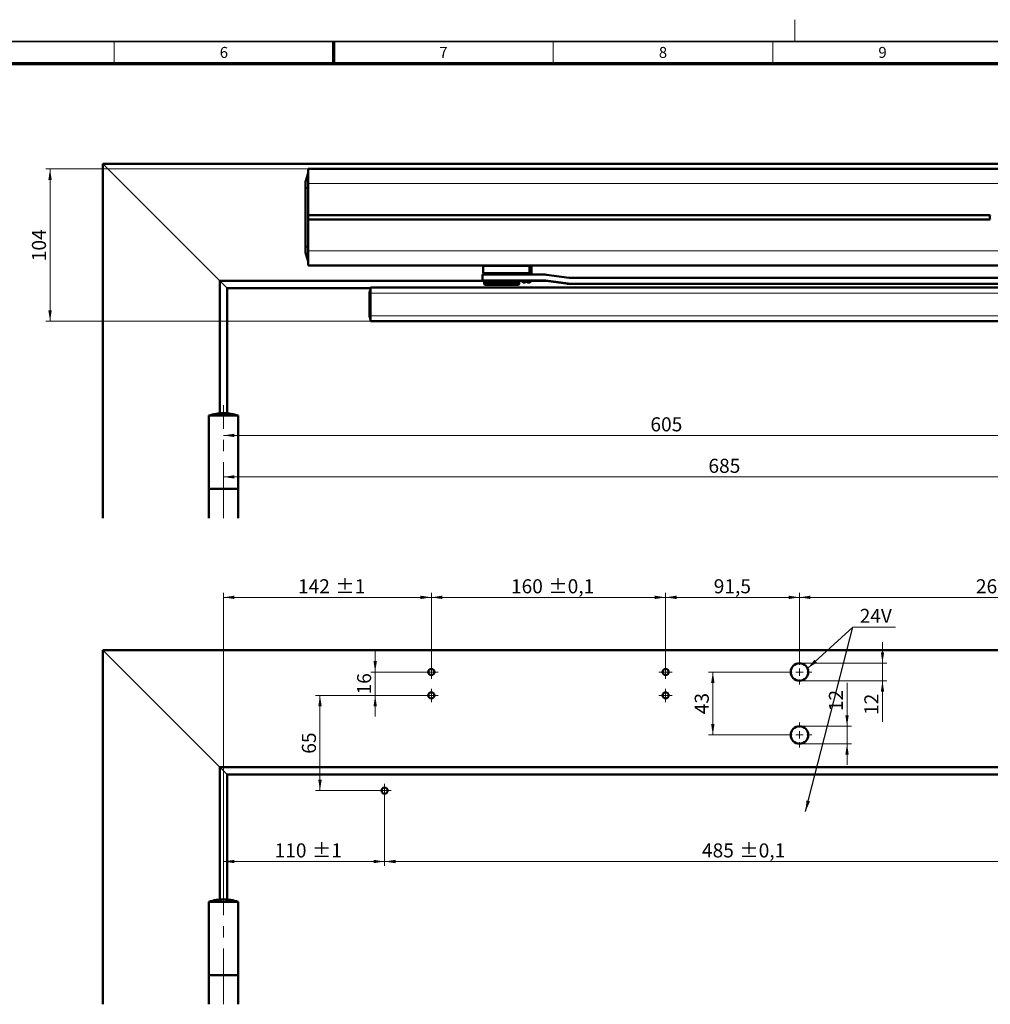
# Model space of a CAD drawing. Units: millimetres. Extents: x 5 to 591, y 4 to 416.
# Drawn here: x 225 to 447, y 192 to 416 of the extents above; entities that cross this region are included whole.
import ezdxf

# ---------------------------------------------------------------- set-up
doc = ezdxf.new("R2010")
doc.units = ezdxf.units.MM
doc.linetypes.add('CENTERX2', pattern=[20.32, 12.7, -2.54, 2.54, -2.54])
doc.styles.add('SLDTEXTSTYLE0', font='TXT', dxfattribs={"width": 0.605})
doc.dimstyles.new('SLDDIMSTYLE0', dxfattribs={"dimtxt": 3.2, "dimasz": 2.5, "dimexe": 0, "dimexo": 0.0625, "dimgap": 0.8, "dimtad": 1, "dimdec": 0, "dimlfac": 3, "dimrnd": 1e-09, "dimzin": 12, "dimdsep": 46, "dimtxsty": 'SLDTEXTSTYLE0', "dimsah": 1, "dimcen": 0.09, "dimadec": 0, "dimazin": 3, "dimtfac": 1, "dimtdec": 3, "dimtofl": 0, "dimtmove": 0, "dimatfit": 3, "dimfxl": 1, "dimfrac": 2, "dimtolj": 1, "dimtzin": 12, "dimarcsym": 0})
doc.dimstyles.new('SLDDIMSTYLE11', dxfattribs={"dimtxt": 0.18, "dimasz": 2.5, "dimexe": 0, "dimexo": 0.0625, "dimgap": 0, "dimtad": 0, "dimtih": 1, "dimtoh": 1, "dimdec": 0, "dimrnd": 1e-09, "dimzin": 0, "dimdsep": 46, "dimtxsty": 'Standard', "dimsah": 1, "dimcen": 0.09, "dimadec": 0, "dimazin": 0, "dimtfac": 2.5, "dimtdec": 0, "dimtofl": 0, "dimtmove": 0, "dimatfit": 3, "dimfxl": 1, "dimfrac": 2, "dimtolj": 1, "dimtzin": 0, "dimarcsym": 0})
doc.dimstyles.new('SLDDIMSTYLE4', dxfattribs={"dimtxt": 3.2, "dimasz": 2.5, "dimexe": 0, "dimexo": 0.0625, "dimgap": 0.8, "dimtad": 1, "dimlfac": 3, "dimrnd": 1e-09, "dimzin": 12, "dimdsep": 46, "dimtxsty": 'SLDTEXTSTYLE0', "dimsah": 1, "dimcen": 0.09, "dimadec": 0, "dimazin": 3, "dimtol": 1, "dimtp": 1, "dimtm": 1, "dimtfac": 1, "dimtdec": 0, "dimtofl": 0, "dimtmove": 0, "dimatfit": 3, "dimfxl": 1, "dimfrac": 2, "dimtolj": 1, "dimarcsym": 0})
doc.dimstyles.new('SLDDIMSTYLE5', dxfattribs={"dimtxt": 3.2, "dimasz": 2.5, "dimexe": 0, "dimexo": 0.0625, "dimgap": 0.8, "dimtad": 1, "dimlfac": 3, "dimrnd": 1e-09, "dimzin": 12, "dimdsep": 46, "dimtxsty": 'SLDTEXTSTYLE0', "dimsah": 1, "dimcen": 0.09, "dimadec": 0, "dimazin": 3, "dimtol": 1, "dimtp": 0.1, "dimtm": 0.1, "dimtfac": 1, "dimtdec": 1, "dimtofl": 0, "dimtmove": 0, "dimatfit": 3, "dimfxl": 1, "dimfrac": 2, "dimtolj": 1, "dimarcsym": 0})
doc.dimstyles.new('SLDDIMSTYLE6', dxfattribs={"dimtxt": 3.2, "dimasz": 2.5, "dimexe": 0, "dimexo": 0.0625, "dimgap": 0.8, "dimtad": 1, "dimlfac": 3, "dimrnd": 1e-09, "dimzin": 12, "dimdsep": 46, "dimtxsty": 'SLDTEXTSTYLE0', "dimsah": 1, "dimcen": 0.09, "dimadec": 0, "dimazin": 3, "dimtfac": 1, "dimtdec": 3, "dimtofl": 0, "dimtmove": 0, "dimatfit": 3, "dimfxl": 1, "dimfrac": 2, "dimtolj": 1, "dimtzin": 12, "dimarcsym": 0})
doc.dimstyles.new('SLDDIMSTYLE7', dxfattribs={"dimtxt": 3.2, "dimasz": 2.5, "dimexe": 0, "dimexo": 0.0625, "dimgap": 0.8, "dimtad": 1, "dimdec": 0, "dimlfac": 3, "dimrnd": 1e-09, "dimzin": 12, "dimdsep": 46, "dimtxsty": 'SLDTEXTSTYLE0', "dimsah": 1, "dimcen": 0.09, "dimadec": 0, "dimazin": 3, "dimtfac": 1, "dimtofl": 0, "dimtmove": 0, "dimatfit": 3, "dimfxl": 1, "dimfrac": 2, "dimtolj": 1, "dimtzin": 12, "dimarcsym": 0})
doc.dimstyles.new('SLDDIMSTYLE8', dxfattribs={"dimtxt": 3.2, "dimasz": 2.5, "dimexe": 0, "dimexo": 0.0625, "dimgap": 0.8, "dimtad": 1, "dimlfac": 3, "dimrnd": 1e-09, "dimzin": 12, "dimdsep": 46, "dimtxsty": 'SLDTEXTSTYLE0', "dimsah": 1, "dimcen": 0.09, "dimadec": 0, "dimazin": 3, "dimtfac": 1, "dimtdec": 3, "dimtmove": 0, "dimatfit": 0, "dimfxl": 1, "dimfrac": 2, "dimtolj": 1, "dimtzin": 12, "dimarcsym": 0})

# ---------------------------------------------------------------- blocks, each defined once
blk = doc.blocks.new('_D')
at = {"color": 250, "linetype": 'Continuous', "lineweight": 18}
for p, q in [((473.67, 348.49), (473.67, 320.33)), ((271.9, 321.33), (473.67, 321.33))]:
    blk.add_line(p, q, dxfattribs=at)
for points in [[(271.9, 321.33), (274.4, 320.95), (274.4, 321.72)], [(473.67, 321.33), (471.17, 321.72), (471.17, 320.95)]]:
    blk.add_solid(points, dxfattribs=at)
at = {"color": 250, "linetype": 'Continuous', "lineweight": 18, "insert": (369.12, 325.46), "char_height": 3.2, "attachment_point": 1, "style": 'SLDTEXTSTYLE0'}
blk.add_mtext('605', dxfattribs=at)
blk = doc.blocks.new('_D_1')
at = {"color": 250, "linetype": 'Continuous', "lineweight": 18}
for p, q in [((500.1, 363), (500.1, 310.88)), ((271.9, 311.88), (500.1, 311.88))]:
    blk.add_line(p, q, dxfattribs=at)
for points in [[(271.9, 311.88), (274.4, 311.5), (274.4, 312.27)], [(500.1, 311.88), (497.6, 312.27), (497.6, 311.5)]]:
    blk.add_solid(points, dxfattribs=at)
at = {"color": 250, "linetype": 'Continuous', "lineweight": 18, "insert": (382.33, 316.01), "char_height": 3.2, "attachment_point": 1, "style": 'SLDTEXTSTYLE0'}
blk.add_mtext('685', dxfattribs=at)
blk = doc.blocks.new('_D_2')
at = {"color": 250, "linetype": 'Continuous', "lineweight": 18}
for p, q in [((291.2, 382.01), (231.4, 382.01)), ((232.4, 382.01), (232.4, 347.33)), ((305.4, 347.33), (231.4, 347.33))]:
    blk.add_line(p, q, dxfattribs=at)
for points in [[(232.4, 382.01), (232.01, 379.51), (232.78, 379.51)], [(232.4, 347.33), (232.78, 349.83), (232.01, 349.83)]]:
    blk.add_solid(points, dxfattribs=at)
at = {"color": 250, "linetype": 'Continuous', "lineweight": 18, "insert": (228.27, 361), "char_height": 3.2, "attachment_point": 1, "rotation": 90, "style": 'SLDTEXTSTYLE0'}
blk.add_mtext('104', dxfattribs=at)
blk = doc.blocks.new('_D_11')
at = {"color": 250, "linetype": 'Continuous', "lineweight": 18}
for p, q in [((271.9, 218.04), (271.9, 285.45)), ((319.23, 268.99), (319.23, 285.45)), ((271.9, 284.45), (319.23, 284.45))]:
    blk.add_line(p, q, dxfattribs=at)
for points in [[(271.9, 284.45), (274.4, 284.07), (274.4, 284.84)], [(319.23, 284.45), (316.73, 284.84), (316.73, 284.07)]]:
    blk.add_solid(points, dxfattribs=at)
at = {"color": 250, "linetype": 'Continuous', "lineweight": 18, "char_height": 3.2, "attachment_point": 1, "style": 'SLDTEXTSTYLE0'}
for s, insert in [('142', (288.86, 288.58)), ('±1', (297.41, 288.58))]:
    blk.add_mtext(s, dxfattribs=dict(at, insert=insert))
blk = doc.blocks.new('_D_12')
at = {"color": 250, "linetype": 'Continuous', "lineweight": 18}
for p, q in [((319.23, 268.99), (319.23, 285.45)), ((372.57, 268.99), (372.57, 285.45)), ((319.23, 284.45), (372.57, 284.45))]:
    blk.add_line(p, q, dxfattribs=at)
for points in [[(319.23, 284.45), (321.73, 284.07), (321.73, 284.84)], [(372.57, 284.45), (370.07, 284.84), (370.07, 284.07)]]:
    blk.add_solid(points, dxfattribs=at)
at = {"color": 250, "linetype": 'Continuous', "lineweight": 18, "char_height": 3.2, "attachment_point": 1, "style": 'SLDTEXTSTYLE0'}
for s, insert in [('160', (337.36, 288.58)), ('±0,1', (345.91, 288.58))]:
    blk.add_mtext(s, dxfattribs=dict(at, insert=insert))
blk = doc.blocks.new('_D_13')
at = {"color": 250, "linetype": 'Continuous', "lineweight": 18}
for p, q in [((372.57, 268.99), (372.57, 285.45)), ((403.07, 270.29), (403.07, 285.45)), ((372.57, 284.45), (403.07, 284.45))]:
    blk.add_line(p, q, dxfattribs=at)
for points in [[(372.57, 284.45), (375.07, 284.07), (375.07, 284.84)], [(403.07, 284.45), (400.57, 284.84), (400.57, 284.07)]]:
    blk.add_solid(points, dxfattribs=at)
at = {"color": 250, "linetype": 'Continuous', "lineweight": 18, "insert": (383.54, 288.58), "char_height": 3.2, "attachment_point": 1, "style": 'SLDTEXTSTYLE0'}
blk.add_mtext('91,5', dxfattribs=at)
blk = doc.blocks.new('_D_14')
at = {"color": 250, "linetype": 'Continuous', "lineweight": 18}
for p, q in [((403.07, 270.29), (403.07, 285.45)), ((490.77, 263.12), (490.77, 285.45)), ((403.07, 284.45), (490.77, 284.45))]:
    blk.add_line(p, q, dxfattribs=at)
for points in [[(403.07, 284.45), (405.57, 284.07), (405.57, 284.84)], [(490.77, 284.45), (488.27, 284.84), (488.27, 284.07)]]:
    blk.add_solid(points, dxfattribs=at)
at = {"color": 250, "linetype": 'Continuous', "lineweight": 18, "insert": (443.25, 288.58), "char_height": 3.2, "attachment_point": 1, "style": 'SLDTEXTSTYLE0'}
blk.add_mtext('263', dxfattribs=at)
blk = doc.blocks.new('_D_15')
at = {"color": 250, "linetype": 'Continuous', "lineweight": 18}
for p, q in [((306.44, 267.45), (306.44, 272.26)), ((317.7, 267.45), (305.44, 267.45)), ((306.44, 267.45), (306.44, 262.12)), ((317.7, 262.12), (305.44, 262.12)), ((306.44, 262.12), (306.44, 257.31))]:
    blk.add_line(p, q, dxfattribs=at)
for points in [[(306.44, 267.45), (306.83, 269.95), (306.06, 269.95)], [(306.44, 262.12), (306.06, 259.62), (306.83, 259.62)]]:
    blk.add_solid(points, dxfattribs=at)
at = {"color": 250, "linetype": 'Continuous', "lineweight": 18, "insert": (302.32, 262.34), "char_height": 3.2, "attachment_point": 1, "rotation": 90, "style": 'SLDTEXTSTYLE0'}
blk.add_mtext('16', dxfattribs=at)
blk = doc.blocks.new('_D_16')
at = {"color": 250, "linetype": 'Continuous', "lineweight": 18}
for p, q in [((317.7, 262.12), (292.87, 262.12)), ((293.87, 262.12), (293.87, 240.45)), ((307.03, 240.45), (292.87, 240.45))]:
    blk.add_line(p, q, dxfattribs=at)
for points in [[(293.87, 262.12), (293.49, 259.62), (294.26, 259.62)], [(293.87, 240.45), (294.26, 242.95), (293.49, 242.95)]]:
    blk.add_solid(points, dxfattribs=at)
at = {"color": 250, "linetype": 'Continuous', "lineweight": 18, "insert": (289.75, 248.84), "char_height": 3.2, "attachment_point": 1, "rotation": 90, "style": 'SLDTEXTSTYLE0'}
blk.add_mtext('65', dxfattribs=at)
blk = doc.blocks.new('_D_17')
at = {"color": 250, "linetype": 'Continuous', "lineweight": 18}
for p, q in [((308.57, 238.92), (308.57, 223.3)), ((271.9, 218.04), (271.9, 225.3)), ((308.57, 224.3), (271.9, 224.3))]:
    blk.add_line(p, q, dxfattribs=at)
for points in [[(271.9, 224.3), (274.4, 223.92), (274.4, 224.69)], [(308.57, 224.3), (306.07, 224.69), (306.07, 223.92)]]:
    blk.add_solid(points, dxfattribs=at)
at = {"color": 250, "linetype": 'Continuous', "lineweight": 18, "char_height": 3.2, "attachment_point": 1, "style": 'SLDTEXTSTYLE0'}
for s, insert in [('±1', (292.08, 228.43)), ('110', (283.53, 228.43))]:
    blk.add_mtext(s, dxfattribs=dict(at, insert=insert))
blk = doc.blocks.new('_D_18')
at = {"color": 250, "linetype": 'Continuous', "lineweight": 18}
for p, q in [((308.57, 238.92), (308.57, 223.3)), ((470.23, 238.92), (470.23, 223.3)), ((308.57, 224.3), (470.23, 224.3))]:
    blk.add_line(p, q, dxfattribs=at)
for points in [[(308.57, 224.3), (311.07, 223.92), (311.07, 224.69)], [(470.23, 224.3), (467.73, 224.69), (467.73, 223.92)]]:
    blk.add_solid(points, dxfattribs=at)
at = {"color": 250, "linetype": 'Continuous', "lineweight": 18, "char_height": 3.2, "attachment_point": 1, "style": 'SLDTEXTSTYLE0'}
for s, insert in [('±0,1', (389.41, 228.43)), ('485', (380.86, 228.43))]:
    blk.add_mtext(s, dxfattribs=dict(at, insert=insert))
blk = doc.blocks.new('_D_21')
at = {"color": 250, "linetype": 'Continuous', "lineweight": 18}
for p, q in [((421.97, 269.45), (421.97, 274.26)), ((403.07, 269.45), (422.97, 269.45)), ((421.97, 269.45), (421.97, 265.45)), ((403.07, 265.45), (422.97, 265.45)), ((421.97, 265.45), (421.97, 256.09))]:
    blk.add_line(p, q, dxfattribs=at)
for points in [[(421.97, 269.45), (422.35, 271.95), (421.59, 271.95)], [(421.97, 265.45), (421.59, 262.95), (422.35, 262.95)]]:
    blk.add_solid(points, dxfattribs=at)
at = {"color": 250, "linetype": 'Continuous', "lineweight": 18, "insert": (417.84, 257.67), "char_height": 3.2, "attachment_point": 1, "rotation": 90, "style": 'SLDTEXTSTYLE0'}
blk.add_mtext('12', dxfattribs=at)
blk = doc.blocks.new('_D_22')
at = {"color": 250, "linetype": 'Continuous', "lineweight": 18}
for p, q in [((413.9, 255.12), (413.9, 265.01)), ((403.07, 255.12), (414.9, 255.12)), ((413.9, 255.12), (413.9, 251.12)), ((403.07, 251.12), (414.9, 251.12)), ((413.9, 251.12), (413.9, 246.31))]:
    blk.add_line(p, q, dxfattribs=at)
for points in [[(413.9, 255.12), (414.28, 257.62), (413.51, 257.62)], [(413.9, 251.12), (413.51, 248.62), (414.28, 248.62)]]:
    blk.add_solid(points, dxfattribs=at)
at = {"color": 250, "linetype": 'Continuous', "lineweight": 18, "insert": (409.77, 258.54), "char_height": 3.2, "attachment_point": 1, "rotation": 90, "style": 'SLDTEXTSTYLE0'}
blk.add_mtext('12', dxfattribs=at)
blk = doc.blocks.new('_D_23')
at = {"color": 250, "linetype": 'Continuous', "lineweight": 18}
for p, q in [((400.23, 267.45), (382.33, 267.45)), ((383.33, 267.45), (383.33, 253.12)), ((400.23, 253.12), (382.33, 253.12))]:
    blk.add_line(p, q, dxfattribs=at)
for points in [[(383.33, 267.45), (382.95, 264.95), (383.72, 264.95)], [(383.33, 253.12), (383.72, 255.62), (382.95, 255.62)]]:
    blk.add_solid(points, dxfattribs=at)
at = {"color": 250, "linetype": 'Continuous', "lineweight": 18, "insert": (379.21, 257.84), "char_height": 3.2, "attachment_point": 1, "rotation": 90, "style": 'SLDTEXTSTYLE0'}
blk.add_mtext('43', dxfattribs=at)
blk = doc.blocks.new('SW_NOTE_1')
at = {"color": 0, "linetype": 'Continuous', "lineweight": 0}
blk.add_line((9.77, 0), (0, 0), dxfattribs=at)
blk.add_line((9.77, 0), (0, 0), dxfattribs=at)
at = {"color": 0, "linetype": 'Continuous', "lineweight": 0, "insert": (1.6, 4.14), "char_height": 3.175, "attachment_point": 1, "style": 'SLDTEXTSTYLE0'}
blk.add_mtext('24V', dxfattribs=at)
blk = doc.blocks.new('SW_CENTERMARKSYMBOL_0')
at = {"color": 0, "linetype": 'Continuous', "lineweight": 0}
for p, q in [((-0.83, 0), (-1.53, 0)), ((0, 0), (-0.83, 0)), ((0, 0.83), (0, 1.53)), ((0, 0), (0, 0.83)), ((0, 0), (0, -0.83)), ((0, 0), (0.83, 0)), ((0.83, 0), (1.53, 0)), ((0, -0.83), (0, -1.53))]:
    blk.add_line(p, q, dxfattribs=at)
blk = doc.blocks.new('SW_CENTERMARKSYMBOL_1')
at = {"color": 0, "linetype": 'Continuous', "lineweight": 0}
for p, q in [((-0.83, 0), (-1.53, 0)), ((0, 0), (-0.83, 0)), ((0, 0.83), (0, 1.53)), ((0, 0), (0, 0.83)), ((0, 0), (0, -0.83)), ((0, 0), (0.83, 0)), ((0.83, 0), (1.53, 0)), ((0, -0.83), (0, -1.53))]:
    blk.add_line(p, q, dxfattribs=at)
blk = doc.blocks.new('SW_CENTERMARKSYMBOL_2')
at = {"color": 0, "linetype": 'Continuous', "lineweight": 0}
for p, q in [((-0.83, 0), (-1.53, 0)), ((0, 0), (-0.83, 0)), ((0, 0.83), (0, 1.53)), ((0, 0), (0, 0.83)), ((0, 0), (0, -0.83)), ((0, 0), (0.83, 0)), ((0.83, 0), (1.53, 0)), ((0, -0.83), (0, -1.53))]:
    blk.add_line(p, q, dxfattribs=at)
blk = doc.blocks.new('SW_CENTERMARKSYMBOL_3')
at = {"color": 0, "linetype": 'Continuous', "lineweight": 0}
for p, q in [((-0.83, 0), (-1.53, 0)), ((0, 0), (-0.83, 0)), ((0, 0.83), (0, 1.53)), ((0, 0), (0, 0.83)), ((0, 0), (0, -0.83)), ((0, 0), (0.83, 0)), ((0.83, 0), (1.53, 0)), ((0, -0.83), (0, -1.53))]:
    blk.add_line(p, q, dxfattribs=at)
blk = doc.blocks.new('SW_CENTERMARKSYMBOL_4')
at = {"color": 0, "linetype": 'Continuous', "lineweight": 0}
for p, q in [((-0.83, 0), (-1.53, 0)), ((0, 0), (-0.83, 0)), ((0, 0.83), (0, 1.53)), ((0, 0), (0, 0.83)), ((0, 0), (0, -0.83)), ((0, 0), (0.83, 0)), ((0.83, 0), (1.53, 0)), ((0, -0.83), (0, -1.53))]:
    blk.add_line(p, q, dxfattribs=at)
blk = doc.blocks.new('SW_CENTERMARKSYMBOL_5')
at = {"color": 0, "linetype": 'Continuous', "lineweight": 0}
for p, q in [((0, 1.67), (0, 2.83)), ((-1.67, 0), (-2.83, 0)), ((0, 0), (-0.83, 0)), ((0, 0), (0, 0.83)), ((0, 0), (0, -0.83)), ((0, 0), (0.83, 0)), ((1.67, 0), (2.83, 0)), ((0, -1.67), (0, -2.83))]:
    blk.add_line(p, q, dxfattribs=at)
blk = doc.blocks.new('SW_CENTERMARKSYMBOL_6')
at = {"color": 0, "linetype": 'Continuous', "lineweight": 0}
for p, q in [((0, 1.67), (0, 2.83)), ((-1.67, 0), (-2.83, 0)), ((0, 0), (-0.83, 0)), ((0, 0), (0, 0.83)), ((0, 0), (0, -0.83)), ((0, 0), (0.83, 0)), ((1.67, 0), (2.83, 0)), ((0, -1.67), (0, -2.83))]:
    blk.add_line(p, q, dxfattribs=at)

msp = doc.modelspace()

# ---------------------------------------------------------------- linework, layer by layer
at = {"color": 7, "linetype": 'Continuous', "lineweight": 18}
for p, q in [((402, 411), (402, 416)), ((247, 406), (247, 411)), ((347, 406), (347, 411)), ((397, 406), (397, 411))]:
    msp.add_line(p, q, dxfattribs=at)
at = {"color": 7, "linetype": 'Continuous', "lineweight": 35}
msp.add_line((587, 411), (20, 411), dxfattribs=at)
at = {"color": 7, "linetype": 'Continuous', "lineweight": 70}
for p, q in [((297, 406), (297, 411)), ((25, 406), (582, 406))]:
    msp.add_line(p, q, dxfattribs=at)
at = {"color": 7, "linetype": 'Continuous', "lineweight": 50}
for p, q in [((244.3987, 383.1761), (244.3987, 302.5094)), ((545.832, 383.1761), (244.3987, 383.1761)), ((291.1987, 382.0094), (499.4654, 382.0094)), ((291.1987, 378.6761), (291.1987, 382.0094)), ((290.5729, 379.067), (291.1987, 381.0735)), ((290.5654, 364.9279), (290.5654, 377.0909)), ((291.1987, 371.5094), (291.1987, 378.6761)), ((446.5279, 371.5094), (291.1987, 371.5094)), ((291.1987, 371.5094), (291.1987, 370.5094)), ((291.1987, 363.3427), (291.1987, 370.5094)), ((291.1987, 370.5094), (446.5279, 370.5094)), ((291.1987, 360.0094), (291.1987, 363.3427)), ((290.5729, 362.9518), (291.1987, 360.9454)), ((291.1987, 360.0094), (499.4654, 360.0094)), ((331.0654, 359.9594), (331.0654, 358.2927)), ((336.8051, 359.9594), (331.0654, 359.9594)), ((332.9386, 360.0094), (332.9386, 359.9761)), ((332.9386, 359.9761), (334.0021, 359.9761)), ((334.0021, 359.9761), (334.4157, 359.9761)), ((334.4157, 359.9761), (334.4564, 359.9761)), ((334.4527, 359.9761), (334.4527, 359.9594)), ((334.4564, 360.0094), (334.4564, 359.9761)), ((334.4564, 359.9761), (335.1825, 359.9761)), ((335.1825, 360.0094), (335.1825, 359.9761)), ((335.5749, 359.9761), (335.6401, 359.9761)), ((335.6401, 360.0094), (335.6401, 359.9761)), ((335.6401, 359.9761), (336.3506, 359.9761)), ((336.3506, 360.0094), (336.3506, 359.9761)), ((336.3506, 359.9761), (336.6413, 359.9761)), ((336.6413, 359.9761), (337.4942, 359.9761)), ((338.7325, 359.9594), (336.8051, 359.9594)), ((337.4942, 359.9761), (337.4942, 360.0094)), ((338.9677, 359.9594), (338.7325, 359.9594)), ((339.9597, 359.9594), (338.9677, 359.9594)), ((341.5171, 359.9594), (339.9597, 359.9594)), ((341.5552, 359.9594), (341.5171, 359.9594)), ((341.5552, 358.2927), (341.5552, 359.9594)), ((341.5552, 359.9594), (341.9562, 359.9594)), ((341.5552, 359.8594), (342.0562, 359.8594)), ((342.0562, 359.8594), (341.9562, 359.9594)), ((342.0562, 357.9594), (342.0562, 359.8594)), ((271.0654, 326.3799), (271.0654, 356.5094)), ((271.0654, 356.5094), (331.232, 356.5094)), ((330.8987, 357.9594), (330.8987, 356.6261)), ((330.8987, 357.9594), (335.513, 357.9594)), ((330.8987, 356.6261), (335.513, 356.6261)), ((336.8051, 358.2927), (331.0654, 358.2927)), ((331.232, 356.5427), (331.232, 356.1761)), ((331.2987, 356.6094), (339.1654, 356.6094)), ((332.232, 358.2927), (332.232, 357.9594)), ((333.632, 356.6261), (333.6487, 356.6094)), ((335.513, 357.9594), (344.8463, 357.9594)), ((335.513, 356.6261), (344.8463, 356.6261)), ((338.7325, 358.2927), (336.8051, 358.2927)), ((336.8154, 356.6094), (336.832, 356.6261)), ((338.232, 357.9594), (338.232, 358.2927)), ((338.9677, 358.2927), (338.7325, 358.2927)), ((339.9597, 358.2927), (338.9677, 358.2927)), ((339.232, 356.1761), (339.232, 356.5427)), ((339.232, 356.5094), (339.9064, 356.5094)), ((339.7229, 358.2927), (339.7229, 357.9594)), ((339.9062, 356.6261), (339.9062, 356.5414)), ((341.5171, 358.2927), (339.9597, 358.2927)), ((340.8729, 356.5094), (340.91, 356.5094)), ((341.1913, 356.1261), (340.9185, 356.5809)), ((340.92, 356.5834), (341.2274, 356.1261)), ((341.5552, 358.2927), (341.5171, 358.2927)), ((341.8728, 356.5094), (345.449, 356.5094)), ((341.8729, 356.5355), (341.8729, 356.6261)), ((349.9401, 355.9015), (344.8091, 356.596)), ((345.292, 356.596), (350.4182, 355.9015)), ((350.5965, 357.2228), (345.4703, 357.9173)), ((458.5827, 357.1927), (351.0422, 357.1927)), ((272.732, 326.3799), (272.732, 354.8427)), ((272.732, 354.8427), (305.3987, 354.8427)), ((305.132, 353.8594), (305.3987, 354.5927)), ((305.3987, 353.7559), (305.3987, 355.0224)), ((305.3987, 355.0224), (473.3987, 355.0224)), ((331.232, 356.1094), (331.232, 355.7594)), ((331.232, 356.1094), (339.232, 356.1094)), ((331.232, 355.7594), (331.3987, 355.5927)), ((331.232, 355.7594), (339.232, 355.7594)), ((331.3987, 355.5927), (339.0654, 355.5927)), ((339.0654, 355.5927), (339.232, 355.7594)), ((339.232, 355.7594), (339.232, 356.1094)), ((340.1214, 356.1261), (339.9192, 356.2927)), ((339.9425, 356.2927), (340.7339, 356.2927)), ((339.9425, 356.2927), (340.156, 356.1261)), ((340.156, 356.1261), (340.1214, 356.1261)), ((340.156, 356.1261), (340.6161, 356.1261)), ((340.6161, 356.1261), (340.7339, 356.2927)), ((341.1668, 356.1261), (341.049, 356.2927)), ((341.1579, 356.2927), (341.8605, 356.2927)), ((341.1579, 356.2927), (341.2521, 356.1261)), ((341.1913, 356.1261), (341.1668, 356.1261)), ((341.2274, 356.1261), (341.1913, 356.1261)), ((341.2521, 356.1261), (341.2274, 356.1261)), ((341.2521, 356.1261), (341.6591, 356.1261)), ((341.6591, 356.1261), (341.8605, 356.2927)), ((351.0422, 355.8594), (350.5646, 355.8594)), ((351.0422, 355.8594), (458.5827, 355.8594)), ((305.132, 353.5927), (305.132, 353.8594)), ((305.132, 348.7594), (305.132, 353.5927)), ((305.3987, 348.5962), (305.3987, 353.7559)), ((305.132, 348.4927), (305.132, 348.7594)), ((305.132, 348.4927), (305.3987, 347.7594)), ((305.3987, 347.3297), (305.3987, 348.5962)), ((473.3987, 347.3297), (305.3987, 347.3297)), ((268.5654, 325.8427), (268.5654, 309.1761)), ((268.5654, 325.8427), (275.232, 325.8427)), ((268.5654, 325.8427), (268.5654, 309.1761)), ((275.232, 309.1761), (275.232, 325.8427)), ((268.5654, 309.1761), (268.5654, 302.5094)), ((268.5654, 309.1761), (275.232, 309.1761)), ((275.232, 302.5094), (275.232, 309.1761)), ((244.3987, 272.4518), (244.3987, 191.7851)), ((545.832, 272.4518), (244.3987, 272.4518)), ((271.0654, 215.6556), (271.0654, 245.7851)), ((271.0654, 245.7851), (545.832, 245.7851)), ((272.732, 215.6556), (272.732, 244.1185)), ((272.732, 244.1185), (545.832, 244.1185)), ((268.5654, 215.1185), (268.5654, 198.4518)), ((268.5654, 215.1185), (275.232, 215.1185)), ((275.232, 198.4518), (275.232, 215.1185)), ((268.5654, 198.4518), (268.5654, 191.7851)), ((268.5654, 198.4518), (275.232, 198.4518)), ((275.232, 191.7851), (275.232, 198.4518))]:
    msp.add_line(p, q, dxfattribs=at)
at = {"color": 8, "linetype": 'Continuous', "lineweight": 18}
for p, q in [((271.0654, 356.5094), (244.3987, 383.1761)), ((290.5654, 377.0909), (290.5729, 377.0909)), ((291.1987, 378.3176), (290.5729, 377.0909)), ((290.5729, 377.0909), (290.5729, 364.9279)), ((291.1987, 378.6761), (499.4654, 378.6761)), ((290.5654, 364.9279), (290.5729, 364.9279)), ((291.1987, 363.7012), (290.5729, 364.9279)), ((291.1987, 363.3427), (499.4654, 363.3427)), ((333.3246, 359.9761), (333.3246, 359.9633)), ((333.4974, 359.9761), (333.4974, 359.9594)), ((333.7413, 359.9761), (333.7413, 359.9594)), ((334.0021, 360.0094), (334.0021, 359.9761)), ((334.0462, 359.9761), (334.0462, 359.9594)), ((334.3997, 359.9761), (334.3997, 359.9594)), ((334.4157, 360.0094), (334.4157, 359.9761)), ((334.7872, 359.9761), (334.7872, 359.9594)), ((334.8437, 359.9761), (334.8437, 359.9594)), ((335.193, 359.9785), (335.193, 359.9594)), ((335.2507, 359.9785), (335.2507, 359.9594)), ((335.6003, 359.9761), (335.6003, 359.9594)), ((335.657, 359.9761), (335.657, 359.9594)), ((335.9926, 359.9761), (335.9926, 359.9594)), ((336.0458, 359.9761), (336.0458, 359.9594)), ((336.4013, 359.9761), (336.4013, 359.9594)), ((336.6413, 360.0094), (336.6413, 359.9761)), ((336.7089, 359.9761), (336.7089, 359.9594)), ((336.9561, 359.9761), (336.9561, 359.9594)), ((337.1327, 359.9761), (337.1327, 359.9631)), ((337.2315, 359.9761), (337.2315, 359.9716)), ((341.5171, 358.2927), (341.5171, 359.9594)), ((272.732, 354.8427), (271.0654, 356.5094)), ((345.292, 356.596), (344.8091, 356.596)), ((349.9401, 355.9015), (350.4182, 355.9015)), ((305.132, 353.5927), (305.3987, 353.5927)), ((473.3987, 353.7559), (305.3987, 353.7559)), ((305.132, 348.7594), (305.3987, 348.7594)), ((305.3987, 348.5962), (473.3987, 348.5962)), ((271.0654, 245.7851), (244.3987, 272.4518)), ((272.732, 244.1185), (271.0654, 245.7851))]:
    msp.add_line(p, q, dxfattribs=at)
at = {"color": 250, "linetype": 'CENTERX2', "lineweight": 18}
for p, q in [((271.8987, 302.5094), (271.8987, 328.2523)), ((271.8987, 191.7851), (271.8987, 218.0427))]:
    msp.add_line(p, q, dxfattribs=at)
at = {"color": 7, "linetype": 'Continuous', "lineweight": 50}
for centre, radius in [((403.0654, 267.4518), 2), ((319.232, 267.4518), 0.7), ((372.5654, 267.4518), 0.7), ((319.232, 262.1185), 0.7), ((372.5654, 262.1185), 0.7), ((403.0654, 253.1185), 2), ((308.5654, 240.4518), 0.7)]:
    msp.add_circle(centre, radius, dxfattribs=at)
for centre, radius, start, end in [((290.732, 379.0174), 0.1667, 162.678605, 180), ((447.582, 371.0094), 1.1667, 154.623066, 205.376934), ((290.732, 363.0015), 0.1667, 180, 197.321395), ((333.1654, 360.0261), 0.0667, 270, 311.409622), ((337.2987, 360.0261), 0.0667, 228.590378, 270), ((331.2987, 356.5427), 0.0667, 90, 180), ((339.1654, 356.5427), 0.0667, 0, 90), ((331.2987, 356.1761), 0.0667, 180, 270), ((339.1654, 356.1761), 0.0667, 270, 0), ((271.8987, 316.4147), 10, 90, 109.471221), ((271.8987, 316.4147), 10, 70.528779, 90), ((271.8987, 205.6904), 10, 90, 109.471221), ((271.8987, 205.6904), 10, 70.528779, 90)]:
    msp.add_arc(centre, radius, start, end, dxfattribs=at)
for centre, major_axis, ratio, start_param, end_param in [((340.8896, 356.629), (0.0935, 1.5424), 0.63465191, 1.6111589, 1.82887608), ((340.8896, 356.6231), (-0.0935, 1.5424), 0.63465191, 1.53043376, 1.7480591), ((340.8896, 356.6231), (0.9825, 1.5433), 0.02573658, 4.51304713, 4.73067248), ((340.8896, 356.629), (-0.9825, 1.5433), 0.02573658, 1.63197545, 1.77403029), ((340.8896, 356.629), (-0.9825, 1.5433), 0.02573658, 4.4763883, 4.69410548), ((340.8896, 356.6231), (-0.0935, 1.5424), 0.63465191, 4.45820133, 4.61713927), ((344.363, 353.2927), (0, 3.3333), 0.99884824, 6.14879495, 6.28318531), ((344.8463, 353.2927), (0, 4.6667), 0.99792783, 6.14879495, 6.28318531), ((344.8463, 353.2927), (0, 3.3333), 0.99792783, 6.14879495, 6.28318531), ((351.0422, 360.5261), (0, 3.3333), 0.99792783, 3.0072023, 3.14159265), ((350.5646, 360.5261), (0, 4.6667), 0.99884824, 3.0072023, 3.14159265), ((351.0422, 360.5261), (0, 4.6667), 0.99792783, 3.0072023, 3.14159265)]:
    msp.add_ellipse(centre, major_axis=major_axis, ratio=ratio, start_param=start_param, end_param=end_param, dxfattribs=at)
for points, knots in [([(290.5654, 377.0909), (290.5654, 377.2325), (290.5654, 377.5921), (290.5654, 378.1349), (290.5654, 378.6227), (290.5654, 378.9542), (290.5654, 378.9963), (290.5654, 379.0174)], [0, 0, 0, 0, 0.14085809, 0.35763245, 0.5724379, 0.78622125, 1, 1, 1, 1]), ([(290.5654, 364.9279), (290.5654, 364.7863), (290.5654, 364.4267), (290.5654, 363.8839), (290.5654, 363.3962), (290.5654, 363.0646), (290.5654, 363.0225), (290.5654, 363.0015)], [0, 0, 0, 0, 0.14085809, 0.35763245, 0.5724379, 0.78622125, 1, 1, 1, 1]), ([(335.2507, 359.9785), (335.2483, 359.9823), (335.2435, 359.9897), (335.2349, 359.9996), (335.2273, 360.0051), (335.2221, 360.0061), (335.2178, 360.0054), (335.2109, 360.0014), (335.2017, 359.9915), (335.1962, 359.9833), (335.193, 359.9785)], [0, 0, 0, 0, 0.1864743, 0.36657781, 0.45697022, 0.49872881, 0.54062481, 0.60018099, 0.76347421, 1, 1, 1, 1])]:
    msp.add_open_spline(points, degree=3, knots=knots, dxfattribs=at)
at = {"color": 8, "linetype": 'Continuous', "lineweight": 18}
for points in [[(290.5729, 379.067), (290.5722, 379.0418), (290.5709, 379.0016), (290.5704, 378.765), (290.5702, 378.4934), (290.5704, 378.1499), (290.5709, 377.6867), (290.5722, 377.3208), (290.5729, 377.0909)], [(290.5729, 362.9518), (290.5722, 362.9771), (290.5709, 363.0172), (290.5704, 363.2538), (290.5702, 363.5254), (290.5704, 363.8689), (290.5709, 364.3321), (290.5722, 364.698), (290.5729, 364.9279)]]:
    msp.add_open_spline(points, degree=3, knots=[0, 0, 0, 0, 0.22239511, 0.35396152, 0.49968465, 0.64560287, 0.77733788, 1, 1, 1, 1], dxfattribs=at)

# ---------------------------------------------------------------- block references
at = {"color": 250, "linetype": 'Continuous', "lineweight": 0}
for name, p in [('SW_NOTE_1', (415.2038, 277.6994)), ('SW_CENTERMARKSYMBOL_5', (403.0654, 267.4518)), ('SW_CENTERMARKSYMBOL_0', (319.232, 267.4518)), ('SW_CENTERMARKSYMBOL_3', (372.5654, 267.4518)), ('SW_CENTERMARKSYMBOL_1', (319.232, 262.1185)), ('SW_CENTERMARKSYMBOL_4', (372.5654, 262.1185)), ('SW_CENTERMARKSYMBOL_6', (403.0654, 253.1185)), ('SW_CENTERMARKSYMBOL_2', (308.5654, 240.4518))]:
    msp.add_blockref(name, p, dxfattribs=at)

# ---------------------------------------------------------------- texts
at = {"color": 7, "linetype": 'Continuous', "lineweight": 0, "char_height": 2.5, "attachment_point": 2, "style": 'SLDTEXTSTYLE0'}
for s, insert in [('6', (271.9826, 409.8008)), ('7', (321.9826, 409.8008)), ('8', (371.9826, 409.8008)), ('9', (421.9826, 409.8008))]:
    msp.add_mtext(s, dxfattribs=dict(at, insert=insert))

# ---------------------------------------------------------------- dimensions: what is measured, and where the dimension line sits
at = {"color": 250, "linetype": 'Continuous', "lineweight": 18}
for base, p1, p2, dimstyle, picture, middle in [((232.3987, 347.3297), (291.1987, 382.0094), (305.3987, 347.3297), 'SLDDIMSTYLE0', '_D_2', (232.3987, 364.6696)), ((421.9699, 265.4518), (403.0654, 269.4518), (403.0654, 265.4518), 'SLDDIMSTYLE8', '_D_21', (421.9699, 260.1163)), ((306.4425, 262.1185), (317.6987, 267.4518), (317.6987, 262.1185), 'SLDDIMSTYLE8', '_D_15', (306.4425, 264.7851)), ((383.3313, 253.1185), (400.232, 267.4518), (400.232, 253.1185), 'SLDDIMSTYLE6', '_D_23', (383.3313, 260.2851)), ((413.8956, 251.1185), (403.0654, 255.1185), (403.0654, 251.1185), 'SLDDIMSTYLE8', '_D_22', (413.8956, 260.9808)), ((293.8725, 240.4518), (317.6987, 262.1185), (307.032, 240.4518), 'SLDDIMSTYLE6', '_D_16', (293.8725, 251.2851))]:
    dim = msp.add_linear_dim(base=base, p1=p1, p2=p2, angle=90, dimstyle=dimstyle, dxfattribs=at)
    dim.commit()
    dim.dimension.update_dxf_attribs({"geometry": picture, "text_midpoint": middle, "dimtype": 160})
for base, p1, p2, dimstyle, picture, middle in [((500.0987, 311.8823), (271.8987, 302.5094), (500.0987, 363.0015), 'SLDDIMSTYLE0', '_D_1', (385.9987, 311.8823)), ((473.6654, 321.3306), (271.8987, 328.2523), (473.6654, 348.4927), 'SLDDIMSTYLE0', '_D', (372.782, 321.3306)), ((319.232, 284.4518), (271.8987, 218.0427), (319.232, 268.9851), 'SLDDIMSTYLE4', '_D_11', (295.5654, 284.4518)), ((372.5654, 284.4518), (319.232, 268.9851), (372.5654, 268.9851), 'SLDDIMSTYLE5', '_D_12', (345.8987, 284.4518)), ((403.0654, 284.4518), (372.5654, 268.9851), (403.0654, 270.2851), 'SLDDIMSTYLE6', '_D_13', (387.8154, 284.4518)), ((490.7654, 284.4518), (403.0654, 270.2851), (490.7654, 263.1185), 'SLDDIMSTYLE7', '_D_14', (446.9154, 284.4518)), ((271.8987, 224.3043), (308.5654, 238.9185), (271.8987, 218.0427), 'SLDDIMSTYLE4', '_D_17', (290.232, 224.3043)), ((470.232, 224.3043), (308.5654, 238.9185), (470.232, 238.9185), 'SLDDIMSTYLE5', '_D_18', (389.3987, 224.3043))]:
    dim = msp.add_linear_dim(base=base, p1=p1, p2=p2, dimstyle=dimstyle, dxfattribs=at)
    dim.commit()
    dim.dimension.update_dxf_attribs({"geometry": picture, "text_midpoint": middle, "dimtype": 160})

# ---------------------------------------------------------------- leaders
at = {"color": 250, "linetype": 'Continuous', "lineweight": 0}
for points in [[(404.4488, 235.6829), (415.2038, 277.6994)], [(404.9005, 268.2469), (415.2038, 277.6994)]]:
    msp.add_leader(points, dimstyle='SLDDIMSTYLE11', dxfattribs=at)

doc.saveas('drawing.dxf')
